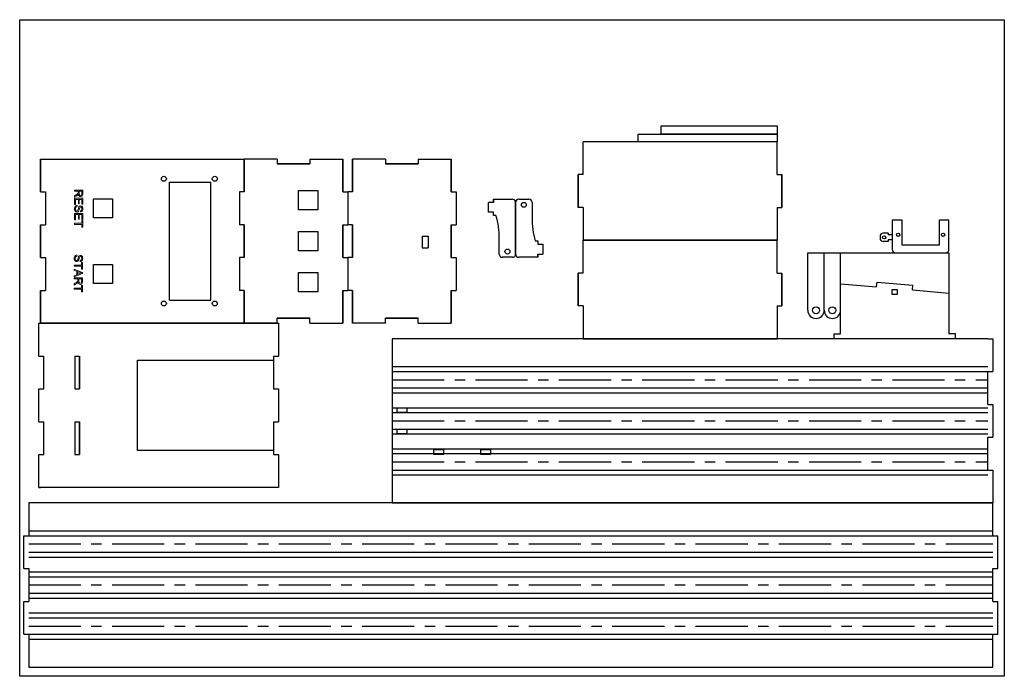
# Model space of a CAD drawing. Units: millimetres. Extents: x 8744 to 9344, y 1650 to 2050.
import ezdxf

# ---------------------------------------------------------------- set-up
doc = ezdxf.new("R2010")
doc.units = ezdxf.units.MM
doc.linetypes.add('CENTER', pattern=[50.8, 31.75, -6.35, 6.35, -6.35])
for name, color, linetype in [('1', 1, 'CENTER'), ('2', 2, 'Continuous'), ('3', 3, 'Continuous')]:
    doc.layers.add(name, color=color, linetype=linetype)

msp = doc.modelspace()

# ---------------------------------------------------------------- linework, layer by layer
at = {"color": 0}
for p, q in [((8744.1, 2050.42), (9344.1, 2050.42)), ((8744.1, 1650.42), (8744.1, 2050.42)), ((9344.1, 2050.42), (9344.1, 1650.42)), ((9120.94, 1976.05), (9120.94, 1980.75)), ((9120.94, 1980.75), (9205.61, 1980.75)), ((9135.09, 1980.75), (9135.09, 1985.71)), ((9135.09, 1985.71), (9205.61, 1985.71)), ((9205.61, 1980.75), (9135.09, 1980.75)), ((9205.61, 1985.71), (9205.61, 1980.75)), ((9205.61, 1980.75), (9205.61, 1976.05)), ((9205.61, 1976.05), (9087.42, 1976.05)), ((9087.42, 1956.05), (9087.42, 1976.05)), ((9205.61, 1976.05), (9120.94, 1976.05)), ((9205.61, 1956.05), (9205.61, 1976.05)), ((8756.79, 1965.52), (8880.98, 1965.52)), ((8756.79, 1945.52), (8756.79, 1965.52)), ((8756.79, 1965.52), (8756.79, 1945.52)), ((8880.98, 1965.52), (8880.98, 1945.52)), ((8900.98, 1965.52), (8880.98, 1965.52)), ((8880.98, 1945.52), (8880.98, 1965.52)), ((8880.98, 1965.52), (8880.98, 1945.52)), ((8900.98, 1965.52), (8900.98, 1962.52)), ((8900.98, 1962.52), (8920.98, 1962.52)), ((8920.98, 1962.52), (8900.98, 1962.52)), ((8920.98, 1965.52), (8940.98, 1965.52)), ((8920.98, 1965.52), (8920.98, 1962.52)), ((8940.98, 1965.52), (8940.98, 1945.52)), ((8940.98, 1945.52), (8940.98, 1965.52)), ((8940.98, 1965.52), (8940.98, 1945.52)), ((8946.98, 1945.52), (8946.98, 1965.52)), ((8966.98, 1965.52), (8946.98, 1965.52)), ((8946.98, 1945.52), (8946.98, 1965.52)), ((8946.98, 1965.52), (8946.98, 1945.52)), ((8966.98, 1965.52), (8966.98, 1962.52)), ((8966.98, 1962.52), (8986.98, 1962.52)), ((8986.98, 1962.52), (8966.98, 1962.52)), ((8986.98, 1965.52), (9006.98, 1965.52)), ((8986.98, 1965.52), (8986.98, 1962.52)), ((9006.98, 1965.52), (9006.98, 1945.52)), ((9006.98, 1945.52), (9006.98, 1965.52)), ((9006.98, 1945.52), (9006.98, 1965.52)), ((9006.98, 1965.52), (9006.98, 1945.52)), ((9084.42, 1956.05), (9084.42, 1936.05)), ((9084.42, 1936.05), (9084.42, 1956.05)), ((9087.42, 1956.05), (9084.42, 1956.05)), ((9205.61, 1956.05), (9208.61, 1956.05)), ((9208.61, 1936.05), (9208.61, 1956.05)), ((9208.61, 1956.05), (9208.61, 1936.05)), ((9208.61, 1936.05), (9208.61, 1956.05)), ((8756.79, 1945.52), (8759.79, 1945.52)), ((8759.79, 1945.52), (8759.79, 1925.52)), ((8877.98, 1945.52), (8877.98, 1925.52)), ((8880.98, 1945.52), (8877.98, 1945.52)), ((8877.98, 1945.52), (8877.98, 1925.52)), ((8880.98, 1945.52), (8877.98, 1945.52)), ((8940.98, 1945.52), (8943.98, 1945.52)), ((8943.98, 1945.52), (8943.98, 1925.52)), ((8946.98, 1945.52), (8943.98, 1945.52)), ((8943.98, 1945.52), (8943.98, 1925.52)), ((9006.98, 1945.52), (9009.98, 1945.52)), ((9009.98, 1945.52), (9009.98, 1925.52)), ((9029.82, 1933.13), (9029.82, 1939.13)), ((9032.82, 1939.13), (9029.82, 1939.13)), ((9032.82, 1941.13), (9044.32, 1941.13)), ((9032.82, 1941.13), (9032.82, 1939.13)), ((9032.82, 1939.13), (9032.82, 1941.13)), ((9046.32, 1907.67), (9046.32, 1939.13)), ((9046.32, 1939.13), (9046.32, 1907.67)), ((9048.32, 1941.13), (9054.32, 1941.13)), ((9056.32, 1939.13), (9056.32, 1929.67)), ((9032.82, 1933.13), (9029.82, 1933.13)), ((9032.82, 1931.13), (9032.82, 1933.13)), ((9032.82, 1931.13), (9032.82, 1933.13)), ((9087.42, 1936.05), (9084.42, 1936.05)), ((9087.42, 1936.05), (9087.42, 1916.05)), ((9205.61, 1936.05), (9205.61, 1916.05)), ((9205.61, 1936.05), (9208.61, 1936.05)), ((9034.32, 1931.13), (9032.82, 1931.13)), ((9275.86, 1928.42), (9275.86, 1910.42)), ((9275.86, 1928.42), (9281.66, 1928.42)), ((9281.66, 1928.42), (9281.66, 1913.22)), ((9304.56, 1913.22), (9304.56, 1928.42)), ((9304.56, 1928.42), (9310.36, 1928.42)), ((9310.36, 1910.42), (9310.36, 1928.42)), ((8756.79, 1905.52), (8756.79, 1925.52)), ((8756.79, 1925.52), (8756.79, 1905.52)), ((8756.79, 1925.52), (8759.79, 1925.52)), ((8880.98, 1925.52), (8877.98, 1925.52)), ((8880.98, 1925.52), (8877.98, 1925.52)), ((8880.98, 1925.52), (8880.98, 1905.52)), ((8880.98, 1905.52), (8880.98, 1925.52)), ((8880.98, 1925.52), (8880.98, 1905.52)), ((8940.98, 1925.52), (8940.98, 1912.52)), ((8940.98, 1912.52), (8940.98, 1925.52)), ((8940.98, 1925.52), (8940.98, 1912.52)), ((8940.98, 1925.52), (8943.98, 1925.52)), ((8946.98, 1925.52), (8943.98, 1925.52)), ((8946.98, 1905.52), (8946.98, 1925.52)), ((8946.98, 1905.52), (8946.98, 1925.52)), ((8946.98, 1925.52), (8946.98, 1905.52)), ((9006.98, 1925.52), (9006.98, 1905.52)), ((9006.98, 1905.52), (9006.98, 1925.52)), ((9006.98, 1905.52), (9006.98, 1925.52)), ((9006.98, 1925.52), (9006.98, 1905.52)), ((9006.98, 1925.52), (9009.98, 1925.52)), ((9273.36, 1920.33), (9270.36, 1920.33)), ((9273.36, 1920.33), (9273.36, 1919.33)), ((8989.28, 1918.52), (8989.28, 1911.52)), ((8989.28, 1918.52), (8992.98, 1918.52)), ((8992.98, 1918.52), (8992.98, 1911.52)), ((9036.32, 1907.67), (9036.32, 1917.13)), ((9058.32, 1915.67), (9059.82, 1915.67)), ((9059.82, 1915.67), (9059.82, 1913.67)), ((9059.82, 1915.67), (9059.82, 1913.67)), ((9087.42, 1896.05), (9087.42, 1916.05)), ((9205.61, 1916.05), (9087.42, 1916.05)), ((9087.42, 1916.05), (9205.61, 1916.05)), ((9205.61, 1896.05), (9205.61, 1916.05)), ((9268.36, 1918.33), (9268.36, 1917.33)), ((9273.36, 1915.33), (9270.36, 1915.33)), ((9275.86, 1919.33), (9273.36, 1919.33)), ((9275.86, 1916.33), (9273.36, 1916.33)), ((9273.36, 1916.33), (9273.36, 1915.33)), ((9275.86, 1919.33), (9275.86, 1916.33)), ((8940.98, 1912.52), (8940.98, 1905.52)), ((8940.98, 1905.52), (8940.98, 1912.52)), ((8940.98, 1912.52), (8940.98, 1905.52)), ((8989.28, 1911.52), (8992.98, 1911.52)), ((9059.82, 1913.67), (9062.82, 1913.67)), ((9062.82, 1913.67), (9062.82, 1907.67)), ((9224.36, 1873.42), (9224.36, 1908.42)), ((9224.36, 1908.42), (9234.36, 1908.42)), ((9234.36, 1873.42), (9234.36, 1908.42)), ((9234.36, 1908.42), (9244.36, 1908.42)), ((9234.36, 1873.42), (9234.36, 1908.42)), ((9244.36, 1892.43), (9244.36, 1908.42)), ((9244.36, 1908.42), (9310.36, 1908.42)), ((9244.36, 1873.42), (9244.36, 1908.42)), ((9277.86, 1908.42), (9308.36, 1908.42)), ((9281.66, 1913.22), (9304.56, 1913.22)), ((9310.36, 1908.42), (9310.36, 1859.05)), ((8756.79, 1905.52), (8759.79, 1905.52)), ((8759.79, 1905.52), (8759.79, 1885.52)), ((8877.98, 1905.52), (8877.98, 1885.52)), ((8880.98, 1905.52), (8877.98, 1905.52)), ((8877.98, 1905.52), (8877.98, 1885.52)), ((8880.98, 1905.52), (8877.98, 1905.52)), ((8940.98, 1905.52), (8943.98, 1905.52)), ((8943.98, 1905.52), (8943.98, 1885.52)), ((8946.98, 1905.52), (8943.98, 1905.52)), ((8943.98, 1905.52), (8943.98, 1885.52)), ((9006.98, 1905.52), (9009.98, 1905.52)), ((9009.98, 1905.52), (9009.98, 1885.52)), ((9044.32, 1905.67), (9038.32, 1905.67)), ((9059.82, 1905.67), (9048.32, 1905.67)), ((9059.82, 1905.67), (9059.82, 1907.67)), ((9059.82, 1907.67), (9062.82, 1907.67)), ((9059.82, 1907.67), (9059.82, 1905.67)), ((9084.42, 1896.05), (9084.42, 1876.05)), ((9084.42, 1876.05), (9084.42, 1896.05)), ((9087.42, 1896.05), (9084.42, 1896.05)), ((9205.61, 1896.05), (9208.61, 1896.05)), ((9208.61, 1896.05), (9208.61, 1876.05)), ((9208.61, 1876.05), (9208.61, 1896.05)), ((9208.61, 1876.05), (9208.61, 1896.05)), ((9244.36, 1889.42), (9244.36, 1892.43)), ((9266.28, 1887.59), (9266.53, 1890.58)), ((9266.53, 1890.58), (9288.45, 1888.76)), ((8756.79, 1865.52), (8756.79, 1885.52)), ((8756.79, 1885.52), (8756.79, 1865.52)), ((8756.79, 1885.52), (8759.79, 1885.52)), ((8880.98, 1885.52), (8877.98, 1885.52)), ((8880.98, 1885.52), (8877.98, 1885.52)), ((8880.98, 1885.52), (8880.98, 1865.52)), ((8880.98, 1865.52), (8880.98, 1885.52)), ((8880.98, 1885.52), (8880.98, 1865.52)), ((8940.98, 1885.52), (8940.98, 1865.52)), ((8940.98, 1865.52), (8940.98, 1885.52)), ((8940.98, 1885.52), (8940.98, 1865.52)), ((8940.98, 1885.52), (8943.98, 1885.52)), ((8946.98, 1885.52), (8943.98, 1885.52)), ((8946.98, 1865.52), (8946.98, 1885.52)), ((8946.98, 1865.52), (8946.98, 1885.52)), ((8946.98, 1885.52), (8946.98, 1865.52)), ((9006.98, 1885.52), (9006.98, 1865.52)), ((9006.98, 1865.52), (9006.98, 1885.52)), ((9006.98, 1865.52), (9006.98, 1885.52)), ((9006.98, 1885.52), (9006.98, 1865.52)), ((9006.98, 1885.52), (9009.98, 1885.52)), ((9244.36, 1859.05), (9244.36, 1889.42)), ((9244.36, 1889.42), (9266.28, 1887.59)), ((9244.36, 1859.05), (9244.36, 1889.42)), ((9275.86, 1883.05), (9275.86, 1886.05)), ((9275.86, 1886.05), (9278.86, 1886.05)), ((9278.86, 1886.05), (9278.86, 1883.05)), ((9288.2, 1885.77), (9288.45, 1888.76)), ((9288.2, 1885.77), (9310.36, 1883.92)), ((9278.86, 1883.05), (9275.86, 1883.05)), ((9310.36, 1883.92), (9310.36, 1859.05)), ((9087.42, 1876.05), (9084.42, 1876.05)), ((9087.42, 1876.05), (9087.42, 1856.05)), ((9205.61, 1876.05), (9205.61, 1856.05)), ((9205.61, 1876.05), (9208.61, 1876.05)), ((8900.98, 1868.52), (8920.98, 1868.52)), ((8920.98, 1868.52), (8900.98, 1868.52)), ((8900.98, 1865.52), (8900.98, 1868.52)), ((8920.98, 1865.52), (8920.98, 1868.52)), ((8966.98, 1868.52), (8986.98, 1868.52)), ((8986.98, 1868.52), (8966.98, 1868.52)), ((8966.98, 1865.52), (8966.98, 1868.52)), ((8986.98, 1865.52), (8986.98, 1868.52)), ((8755.79, 1845.52), (8755.79, 1865.52)), ((8755.79, 1865.52), (8756.79, 1865.52)), ((8756.29, 1865.52), (8901.84, 1865.52)), ((8880.98, 1865.52), (8756.79, 1865.52)), ((8900.98, 1865.52), (8880.98, 1865.52)), ((8901.84, 1865.52), (8901.84, 1845.52)), ((8920.98, 1865.52), (8940.98, 1865.52)), ((8966.98, 1865.52), (8946.98, 1865.52)), ((8986.98, 1865.52), (9006.98, 1865.52)), ((9334.1, 1856.05), (8971.1, 1856.05)), ((8971.1, 1856.05), (8971.1, 1756.05)), ((9087.42, 1856.05), (9205.61, 1856.05)), ((9240.36, 1859.05), (9244.36, 1859.05)), ((9240.36, 1856.05), (9240.36, 1859.05)), ((9314.36, 1856.05), (9240.36, 1856.05)), ((9310.36, 1856.05), (9244.36, 1856.05)), ((9310.36, 1856.05), (9244.36, 1856.05)), ((9314.36, 1859.05), (9310.36, 1859.05)), ((9314.36, 1856.05), (9314.36, 1859.05)), ((9334.1, 1856.05), (9337.1, 1856.05)), ((9337.1, 1856.05), (9337.1, 1836.05)), ((8755.79, 1845.52), (8758.79, 1845.52)), ((8758.79, 1825.52), (8758.79, 1845.52)), ((8777.65, 1845.52), (8780.65, 1845.52)), ((8777.65, 1845.52), (8777.65, 1825.52)), ((8780.65, 1825.52), (8780.65, 1845.52)), ((8780.65, 1845.52), (8780.65, 1825.52)), ((8898.84, 1845.52), (8901.84, 1845.52)), ((8898.84, 1845.52), (8898.84, 1825.52)), ((9334.1, 1816.05), (9334.1, 1836.05)), ((9334.1, 1836.05), (9337.1, 1836.05)), ((8755.79, 1805.52), (8755.79, 1825.52)), ((8755.79, 1825.52), (8758.79, 1825.52)), ((8777.65, 1825.52), (8780.65, 1825.52)), ((8898.84, 1825.52), (8901.84, 1825.52)), ((8901.84, 1825.52), (8901.84, 1805.52)), ((8974.1, 1814.05), (8980.1, 1814.05)), ((8974.1, 1811.05), (8974.1, 1814.05)), ((8980.1, 1814.05), (8980.1, 1811.05)), ((9334.1, 1816.05), (9337.1, 1816.05)), ((9337.1, 1816.05), (9337.1, 1796.05)), ((8980.1, 1811.05), (8974.1, 1811.05)), ((8755.79, 1805.52), (8758.79, 1805.52)), ((8758.79, 1785.52), (8758.79, 1805.52)), ((8777.65, 1805.52), (8780.65, 1805.52)), ((8777.65, 1805.52), (8777.65, 1785.52)), ((8780.65, 1785.52), (8780.65, 1805.52)), ((8780.65, 1805.52), (8780.65, 1785.52)), ((8898.84, 1805.52), (8901.84, 1805.52)), ((8898.84, 1805.52), (8898.84, 1785.52)), ((8974.1, 1801.05), (8980.1, 1801.05)), ((8974.1, 1798.05), (8974.1, 1801.05)), ((8980.1, 1801.05), (8980.1, 1798.05)), ((8980.1, 1798.05), (8974.1, 1798.05)), ((9334.1, 1776.05), (9334.1, 1796.05)), ((9334.1, 1796.05), (9337.1, 1796.05)), ((8996.5, 1788.55), (9002.3, 1788.55)), ((8996.5, 1785.55), (8996.5, 1788.55)), ((9002.3, 1788.55), (9002.3, 1785.55)), ((9025.2, 1788.55), (9031, 1788.55)), ((9025.2, 1785.55), (9025.2, 1788.55)), ((9031, 1788.55), (9031, 1785.55)), ((8755.79, 1765.52), (8755.79, 1785.52)), ((8755.79, 1785.52), (8758.79, 1785.52)), ((8777.65, 1785.52), (8780.65, 1785.52)), ((8898.84, 1785.52), (8901.84, 1785.52)), ((8901.84, 1785.52), (8901.84, 1765.52)), ((9002.3, 1785.55), (8996.5, 1785.55)), ((9031, 1785.55), (9025.2, 1785.55)), ((9334.1, 1776.05), (9337.1, 1776.05)), ((9337.1, 1776.05), (9337.1, 1756.05)), ((8755.79, 1765.52), (8756.79, 1765.52)), ((8901.84, 1765.52), (8756.29, 1765.52)), ((9337.1, 1756.05), (8749.6, 1756.05)), ((8749.6, 1756.05), (8749.6, 1736.05)), ((8971.1, 1756.05), (9334.1, 1756.05)), ((9334.1, 1756.05), (9337.1, 1756.05)), ((9337.1, 1736.05), (9337.1, 1756.05)), ((8746.6, 1716.05), (8746.6, 1736.05)), ((8746.6, 1736.05), (8749.6, 1736.05)), ((9337.1, 1736.05), (9340.1, 1736.05)), ((9340.1, 1716.05), (9340.1, 1736.05)), ((8746.6, 1716.05), (8749.6, 1716.05)), ((8749.6, 1716.05), (8749.6, 1696.05)), ((9337.1, 1696.05), (9337.1, 1716.05)), ((9337.1, 1716.05), (9340.1, 1716.05)), ((8746.6, 1676.05), (8746.6, 1696.05)), ((8746.6, 1696.05), (8749.6, 1696.05)), ((9337.1, 1696.05), (9340.1, 1696.05)), ((9340.1, 1676.05), (9340.1, 1696.05)), ((8746.6, 1676.05), (8749.6, 1676.05)), ((8749.6, 1676.05), (8749.6, 1656.05)), ((9337.1, 1656.05), (9337.1, 1676.05)), ((9337.1, 1676.05), (9340.1, 1676.05)), ((8749.6, 1656.05), (9337.1, 1656.05)), ((9344.1, 1650.42), (8744.1, 1650.42))]:
    msp.add_line(p, q, dxfattribs=at)
for p, q in [((8835.49, 1951.52), (8860.49, 1951.52)), ((8835.49, 1879.52), (8835.49, 1951.52)), ((8860.49, 1879.52), (8860.49, 1951.52)), ((8913.99, 1934.67), (8913.99, 1946.37)), ((8913.99, 1946.37), (8925.69, 1946.37)), ((8925.69, 1946.37), (8925.69, 1934.67)), ((8789, 1929.67), (8789, 1941.37)), ((8789, 1941.37), (8800.7, 1941.37)), ((8800.7, 1941.37), (8800.7, 1929.67)), ((8925.69, 1934.67), (8913.99, 1934.67)), ((8800.7, 1929.67), (8789, 1929.67)), ((8913.99, 1909.67), (8913.99, 1921.37)), ((8913.99, 1921.37), (8925.69, 1921.37)), ((8925.69, 1921.37), (8925.69, 1909.67)), ((8925.69, 1909.67), (8913.99, 1909.67)), ((8789, 1889.67), (8789, 1901.37)), ((8789, 1901.37), (8800.7, 1901.37)), ((8800.7, 1901.37), (8800.7, 1889.67)), ((8913.99, 1884.67), (8913.99, 1896.37)), ((8913.99, 1896.37), (8925.69, 1896.37)), ((8925.69, 1896.37), (8925.69, 1884.67)), ((8800.7, 1889.67), (8789, 1889.67)), ((8925.69, 1884.67), (8913.99, 1884.67)), ((8835.49, 1879.52), (8860.49, 1879.52))]:
    msp.add_line(p, q)
at = {"color": 139, "lineweight": 0}
for points in [[(8777.54, 1946.02), (8779.76, 1946.02), (8779.76, 1945.25), (8779.75, 1944.88), (8779.61, 1944.58), (8779.27, 1944.24), (8779.06, 1944.09), (8778.58, 1943.76), (8777.54, 1943.1), (8777.54, 1942.27), (8778.9, 1943.14), (8779.2, 1943.35), (8779.57, 1943.69), (8779.82, 1944.09), (8779.84, 1943.91), (8780.02, 1943.4), (8780.28, 1943.02), (8780.66, 1942.77), (8781.18, 1942.68), (8781.46, 1942.71), (8781.94, 1942.88), (8782.13, 1943.03), (8782.41, 1943.44), (8782.51, 1943.87), (8782.54, 1944.46), (8782.54, 1946.67), (8777.54, 1946.67)], [(8781.95, 1944.03), (8781.76, 1943.62), (8781.66, 1943.51), (8781.18, 1943.36), (8780.73, 1943.5), (8780.43, 1943.88), (8780.39, 1944.03), (8780.34, 1944.59), (8780.34, 1946.02), (8781.99, 1946.02), (8781.99, 1944.43)], [(8778.13, 1937.9), (8778.13, 1940.97), (8779.84, 1940.97), (8779.84, 1938.2), (8780.42, 1938.2), (8780.42, 1940.97), (8781.95, 1940.97), (8781.95, 1938.01), (8782.54, 1938.01), (8782.54, 1941.64), (8777.54, 1941.64), (8777.54, 1937.9)], [(8778.9, 1933.87), (8778.48, 1934.02), (8778.46, 1934.02), (8778.16, 1934.44), (8778.12, 1934.58), (8778.05, 1935.11), (8778.06, 1935.39), (8778.2, 1935.88), (8778.27, 1936), (8778.6, 1936.39), (8778.69, 1936.44), (8779.2, 1936.59), (8779.15, 1937.22), (8778.72, 1937.15), (8778.26, 1936.93), (8777.93, 1936.66), (8777.65, 1936.22), (8777.63, 1936.13), (8777.5, 1935.65), (8777.46, 1935.09), (8777.5, 1934.61), (8777.65, 1934.11), (8777.83, 1933.81), (8778.2, 1933.47), (8778.46, 1933.33), (8778.95, 1933.24), (8779.2, 1933.25), (8779.67, 1933.44), (8779.88, 1933.64), (8780.17, 1934.09), (8780.2, 1934.14), (8780.34, 1934.57), (8780.5, 1935.2), (8780.5, 1935.22), (8780.68, 1935.85), (8780.86, 1936.19), (8781.29, 1936.39), (8781.4, 1936.37), (8781.83, 1936.11), (8781.98, 1935.81), (8782.05, 1935.24), (8782, 1934.78), (8781.8, 1934.36), (8781.59, 1934.18), (8781.09, 1934.02), (8781.14, 1933.39), (8781.46, 1933.43), (8781.92, 1933.64), (8782.17, 1933.84), (8782.46, 1934.28), (8782.58, 1934.72), (8782.63, 1935.26), (8782.59, 1935.69), (8782.46, 1936.18), (8782.32, 1936.45), (8781.96, 1936.81), (8781.76, 1936.92), (8781.25, 1937.03), (8781.12, 1937.01), (8780.64, 1936.85), (8780.49, 1936.74), (8780.16, 1936.32), (8780.02, 1935.95), (8779.86, 1935.35), (8779.72, 1934.85), (8779.61, 1934.46), (8779.6, 1934.43), (8779.31, 1934.01)], [(8781.95, 1928.71), (8782.54, 1928.71), (8782.54, 1932.32), (8777.54, 1932.32), (8777.54, 1928.59), (8778.13, 1928.59), (8778.13, 1931.67), (8779.84, 1931.67), (8779.84, 1928.89), (8780.42, 1928.89), (8780.42, 1931.67), (8781.95, 1931.67)], [(8777.54, 1925.74), (8781.95, 1925.74), (8781.95, 1924.09), (8782.54, 1924.09), (8782.54, 1928.05), (8781.95, 1928.05), (8781.95, 1926.41), (8777.54, 1926.41)], [(8781.45, 1903.96), (8780.94, 1903.8), (8781, 1903.17), (8781.31, 1903.21), (8781.78, 1903.41), (8782.02, 1903.62), (8782.31, 1904.06), (8782.43, 1904.49), (8782.49, 1905.04), (8782.45, 1905.46), (8782.31, 1905.96), (8782.17, 1906.23), (8781.82, 1906.59), (8781.61, 1906.7), (8781.11, 1906.79), (8780.97, 1906.79), (8780.49, 1906.63), (8780.34, 1906.52), (8780.02, 1906.09), (8779.87, 1905.72), (8779.71, 1905.12), (8779.59, 1904.62), (8779.46, 1904.23), (8779.45, 1904.21), (8779.18, 1903.78), (8778.75, 1903.64), (8778.33, 1903.78), (8778.32, 1903.8), (8778.01, 1904.22), (8777.97, 1904.36), (8777.9, 1904.89), (8777.93, 1905.16), (8778.06, 1905.66), (8778.12, 1905.78), (8778.45, 1906.16), (8778.55, 1906.22), (8779.07, 1906.37), (8779.01, 1906.98), (8778.57, 1906.93), (8778.11, 1906.71), (8777.8, 1906.44), (8777.51, 1906), (8777.48, 1905.9), (8777.36, 1905.42), (8777.32, 1904.86), (8777.36, 1904.37), (8777.51, 1903.89), (8777.7, 1903.59), (8778.06, 1903.23), (8778.32, 1903.11), (8778.81, 1903.02), (8779.05, 1903.03), (8779.52, 1903.22), (8779.74, 1903.41), (8780.04, 1903.86), (8780.05, 1903.92), (8780.19, 1904.34), (8780.35, 1904.97), (8780.37, 1905), (8780.53, 1905.63), (8780.71, 1905.97), (8781.15, 1906.16), (8781.26, 1906.15), (8781.68, 1905.89), (8781.83, 1905.59), (8781.9, 1905.01), (8781.86, 1904.56), (8781.65, 1904.14)], [(8781.8, 1902.48), (8781.8, 1900.84), (8777.4, 1900.84), (8777.4, 1900.17), (8781.8, 1900.17), (8781.8, 1898.53), (8782.41, 1898.53), (8782.41, 1902.48)], [(8778.92, 1897.15), (8778.92, 1895.05), (8777.4, 1894.47), (8777.4, 1893.71), (8782.41, 1895.77), (8782.41, 1896.48), (8777.4, 1898.39), (8777.4, 1897.69)], [(8780.91, 1896.41), (8781.37, 1896.26), (8781.87, 1896.13), (8781.84, 1896.12), (8781.39, 1895.98), (8780.83, 1895.78), (8779.45, 1895.26), (8779.45, 1896.96)], [(8777.4, 1892.52), (8779.61, 1892.52), (8779.61, 1891.76), (8779.6, 1891.39), (8779.46, 1891.07), (8779.14, 1890.74), (8778.92, 1890.59), (8778.44, 1890.27), (8777.4, 1889.61), (8777.4, 1888.77), (8778.77, 1889.65), (8779.05, 1889.86), (8779.42, 1890.2), (8779.67, 1890.59), (8779.71, 1890.42), (8779.87, 1889.9), (8780.13, 1889.53), (8780.53, 1889.28), (8781.04, 1889.19), (8781.31, 1889.21), (8781.79, 1889.39), (8781.98, 1889.53), (8782.27, 1889.95), (8782.36, 1890.36), (8782.41, 1890.96), (8782.41, 1893.18), (8777.4, 1893.18)], [(8781.84, 1890.94), (8781.8, 1890.54), (8781.63, 1890.12), (8781.52, 1890.02), (8781.04, 1889.87), (8780.59, 1889.99), (8780.28, 1890.39), (8780.24, 1890.54), (8780.19, 1891.1), (8780.19, 1892.52), (8781.84, 1892.52)], [(8781.8, 1888.53), (8781.8, 1886.87), (8777.4, 1886.87), (8777.4, 1886.22), (8781.8, 1886.22), (8781.8, 1884.56), (8782.41, 1884.56), (8782.41, 1888.53)]]:
    msp.add_lwpolyline(points, close=True, dxfattribs=at)
for centre in [(8831.99, 1953.52), (8862.99, 1953.52), (8831.99, 1877.52), (8862.99, 1877.52)]:
    msp.add_circle(centre, 1.5)
at = {"color": 0}
for centre, radius in [((9051.32, 1937.63), 1.5), ((9279.38, 1919.42), 1), ((9306.83, 1919.42), 1), ((9270.86, 1917.83), 1), ((9041.32, 1909.17), 1.5), ((9229.36, 1873.42), 2.12), ((9239.36, 1873.42), 2.12)]:
    msp.add_circle(centre, radius, dxfattribs=at)
for centre, radius, start, end in [((9044.32, 1939.13), 2, 0, 90), ((9048.32, 1939.13), 2, 90, 180), ((9054.32, 1939.13), 2, 360, 90), ((8993.36, 1918.14), 42.97, 358.65865, 17.60155), ((9099.28, 1928.66), 42.97, 178.65865, 197.60155), ((9270.36, 1918.33), 2, 90, 180), ((9270.36, 1917.33), 2, 180, 270), ((9277.86, 1910.42), 2, 180, 270), ((9308.36, 1910.42), 2, 270, 0), ((9038.32, 1907.67), 2, 180, 270), ((9044.32, 1907.67), 2, 270, 0), ((9048.32, 1907.67), 2, 180, 270), ((9229.36, 1873.42), 5, 180, 0), ((9239.36, 1873.42), 5, 180, 0)]:
    msp.add_arc(centre, radius, start, end, dxfattribs=at)
at = {"layer": '1'}
for p, q in [((8971.1, 1831.05), (9334.1, 1831.05)), ((8971.1, 1806.05), (9334.1, 1806.05)), ((8971.1, 1781.05), (9334.1, 1781.05)), ((8749.6, 1731.05), (9337.1, 1731.05)), ((8749.6, 1706.05), (9337.1, 1706.05)), ((8749.6, 1681.05), (9337.1, 1681.05))]:
    msp.add_line(p, q, dxfattribs=at)
at = {"layer": '2'}
for p, q in [((8815.84, 1843.02), (8898.84, 1843.02)), ((8815.84, 1788.02), (8815.84, 1843.02)), ((8898.84, 1788.02), (8815.84, 1788.02))]:
    msp.add_line(p, q, dxfattribs=at)
at = {"layer": '3'}
for p, q in [((8971.1, 1839.05), (9334.1, 1839.05)), ((8971.1, 1836.05), (9334.1, 1836.05)), ((8971.1, 1826.05), (9334.1, 1826.05)), ((8971.1, 1823.05), (9334.1, 1823.05)), ((8971.1, 1814.05), (9334.1, 1814.05)), ((8971.1, 1811.05), (9334.1, 1811.05)), ((8971.1, 1801.05), (9334.1, 1801.05)), ((8971.1, 1798.05), (9334.1, 1798.05)), ((8971.1, 1789.05), (9334.1, 1789.05)), ((8971.1, 1786.05), (9334.1, 1786.05)), ((8971.1, 1776.05), (9334.1, 1776.05)), ((8971.1, 1773.05), (9334.1, 1773.05)), ((8749.6, 1739.05), (9337.1, 1739.05)), ((8749.6, 1736.05), (9337.1, 1736.05)), ((8749.6, 1726.05), (9337.1, 1726.05)), ((8749.6, 1723.05), (9337.1, 1723.05)), ((8749.6, 1714.05), (9337.1, 1714.05)), ((8749.6, 1711.05), (9337.1, 1711.05)), ((8749.6, 1701.05), (9337.1, 1701.05)), ((8749.6, 1698.05), (9337.1, 1698.05)), ((8749.6, 1689.05), (9337.1, 1689.05)), ((8749.6, 1686.05), (9337.1, 1686.05)), ((8749.6, 1676.05), (9337.1, 1676.05)), ((8749.6, 1673.05), (9337.1, 1673.05))]:
    msp.add_line(p, q, dxfattribs=at)

doc.saveas('drawing.dxf')
